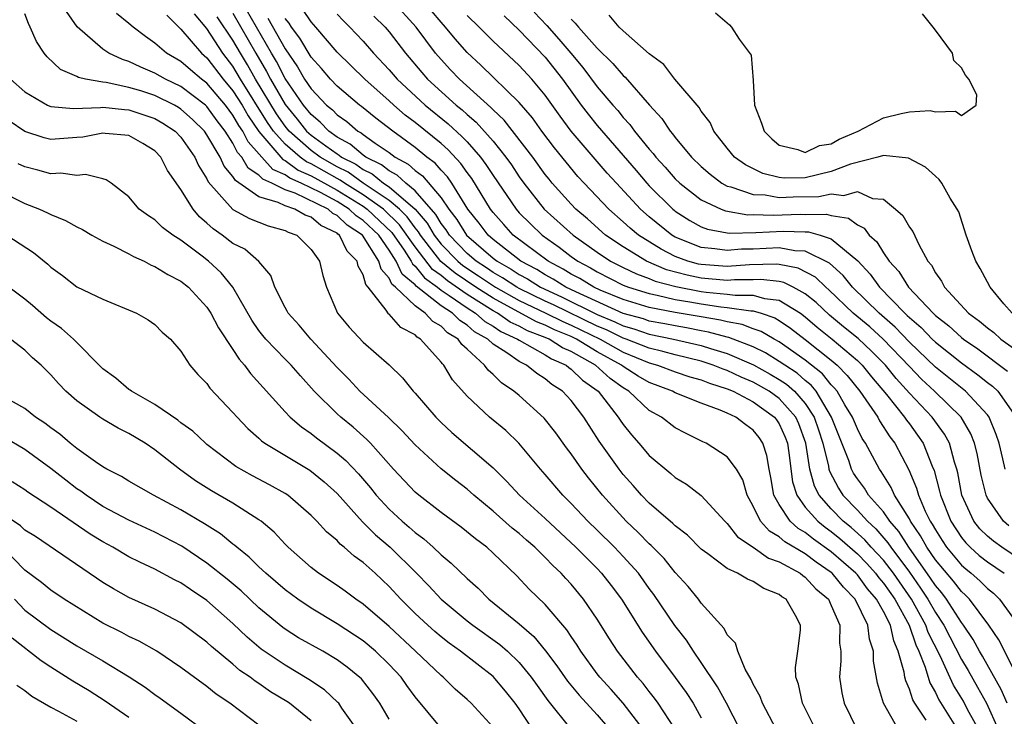
# Model space of a CAD drawing. Units: inches. Extents: x 2511000 to 2514000, y 1530000 to 1533000.
# Drawn here: x 2511869 to 2511944, y 1530258 to 1530312 of the extents above; entities that cross this region are included whole.
import ezdxf

# ---------------------------------------------------------------- set-up
doc = ezdxf.new("R2010")
doc.units = ezdxf.units.IN
doc.header["$MEASUREMENT"] = 0
doc.layers.add('LD25111530_2ft', color=112, linetype='Continuous')

msp = doc.modelspace()

# ---------------------------------------------------------------- linework, layer by layer
at = {"layer": 'LD25111530_2ft'}
for points, elevation in [([(2511942.561, 1530256.561), (2511941.481, 1530258.519), (2511941.152, 1530259.152), (2511940.394, 1530260.393), (2511939.36, 1530262.639), (2511938.454, 1530264.454), (2511938.273, 1530265), (2511937.169, 1530267), (2511935.769, 1530269), (2511935, 1530270.001), (2511934.529, 1530270.529), (2511934.067, 1530271), (2511933.574, 1530271.574), (2511932.518, 1530272.518), (2511931.923, 1530273), (2511931, 1530273.954), (2511930.068, 1530275), (2511929.702, 1530275.702), (2511929.357, 1530277), (2511929.049, 1530279), (2511928.502, 1530280.502), (2511928.279, 1530281), (2511927, 1530282.44), (2511926.222, 1530283), (2511925, 1530283.692), (2511924.074, 1530284.074), (2511923, 1530284.594), (2511922.692, 1530284.692), (2511921.928, 1530285), (2511921, 1530285.303), (2511919, 1530285.787), (2511918.059, 1530286.059), (2511917, 1530286.302), (2511915.23, 1530287), (2511915, 1530287.076), (2511913.713, 1530287.713), (2511913, 1530288.004), (2511909.634, 1530289.634), (2511909, 1530289.922), (2511907, 1530290.904), (2511906.83, 1530291), (2511905.732, 1530291.732), (2511905, 1530292.142), (2511904.491, 1530292.491), (2511903.699, 1530293), (2511903, 1530293.604), (2511901.639, 1530295), (2511901.399, 1530295.399), (2511901, 1530295.904), (2511900.603, 1530296.603), (2511899, 1530298.423), (2511898.281, 1530299), (2511897.617, 1530299.617), (2511897, 1530299.94), (2511896.423, 1530300.422), (2511895.204, 1530301), (2511895, 1530301.147), (2511894.011, 1530302.011), (2511893, 1530302.547), (2511892.365, 1530303), (2511891.703, 1530303.703), (2511891, 1530304.276), (2511890.414, 1530305), (2511889, 1530307.046), (2511888.347, 1530308.347), (2511887.955, 1530309), (2511885.649, 1530313)], 6662), ([(2511947.069, 1530269), (2511944.111, 1530271), (2511943.466, 1530271.466), (2511943, 1530271.858), (2511942.427, 1530272.427), (2511941.963, 1530273), (2511941.042, 1530275), (2511940.719, 1530276.719), (2511940.644, 1530277), (2511940.465, 1530277.535), (2511940.083, 1530279), (2511939.705, 1530279.705), (2511938.755, 1530281), (2511937, 1530282.863), (2511935.985, 1530283.985), (2511935.167, 1530285), (2511934.089, 1530286.089), (2511933.052, 1530287.052), (2511931.945, 1530287.945), (2511930.853, 1530288.853), (2511929.828, 1530289.828), (2511929, 1530290.496), (2511928.07, 1530291), (2511927.358, 1530291.359), (2511927, 1530291.428), (2511925.587, 1530291.587), (2511925, 1530291.569), (2511923.562, 1530291.562), (2511923, 1530291.522), (2511921, 1530291.692), (2511919.915, 1530291.915), (2511918.341, 1530292.341), (2511916.799, 1530293), (2511915, 1530294.095), (2511913.649, 1530295), (2511912.247, 1530296.247), (2511911.367, 1530297), (2511911, 1530297.385), (2511909.545, 1530299), (2511909.297, 1530299.297), (2511909, 1530299.678), (2511908.048, 1530301), (2511905.85, 1530303.85), (2511905, 1530304.644), (2511904.832, 1530304.832), (2511902.416, 1530307), (2511901.725, 1530307.726), (2511900.77, 1530308.771), (2511900.581, 1530309), (2511899.082, 1530311), (2511897.272, 1530313)], 6650), ([(2511926.753, 1530257), (2511925.7, 1530259), (2511925.534, 1530259.534), (2511925, 1530260.466), (2511924.84, 1530260.84), (2511924.37, 1530261.631), (2511923.803, 1530263), (2511923.634, 1530263.634), (2511923, 1530264.264), (2511922.76, 1530264.76), (2511921, 1530266.698), (2511920.778, 1530267), (2511919.983, 1530267.983), (2511919, 1530269.067), (2511918.14, 1530270.14), (2511917.144, 1530271.144), (2511917, 1530271.259), (2511916.146, 1530272.146), (2511915.234, 1530273), (2511913.405, 1530275), (2511912.331, 1530276.331), (2511911.819, 1530277), (2511911, 1530278.192), (2511910.649, 1530278.649), (2511909.813, 1530279.813), (2511908.936, 1530280.936), (2511907, 1530282.666), (2511906.602, 1530283), (2511905.637, 1530283.637), (2511905, 1530284.279), (2511904.61, 1530284.61), (2511904.335, 1530285), (2511903, 1530286.225), (2511902.585, 1530286.585), (2511902.309, 1530287), (2511901.494, 1530287.494), (2511901, 1530288.007), (2511900.369, 1530288.369), (2511899.786, 1530289), (2511899, 1530289.557), (2511897.486, 1530291), (2511897.221, 1530291.221), (2511897, 1530291.698), (2511896.383, 1530292.383), (2511896.218, 1530293), (2511894.957, 1530295), (2511893.775, 1530295.775), (2511893, 1530296.526), (2511892.679, 1530296.679), (2511892.309, 1530297), (2511889.773, 1530298.228), (2511889, 1530298.497), (2511887.981, 1530299), (2511887.3, 1530299.3), (2511887, 1530299.627), (2511886.165, 1530300.165), (2511885.677, 1530301), (2511885.356, 1530301.356), (2511885, 1530302.066), (2511884.405, 1530303), (2511883.791, 1530303.791), (2511883, 1530304.893), (2511882.886, 1530305), (2511881, 1530306.44), (2511879.813, 1530307), (2511879, 1530307.466), (2511877.914, 1530307.914), (2511877, 1530308.365), (2511876.503, 1530308.503), (2511875.455, 1530309), (2511875, 1530309.297), (2511873.015, 1530311.015), (2511872.2, 1530312.2)], 6674), ([(2511945, 1530261.644), (2511943.877, 1530263.877), (2511943.119, 1530265), (2511941.625, 1530267), (2511941.313, 1530267.313), (2511941, 1530267.59), (2511940.39, 1530268.39), (2511939, 1530270.043), (2511938.342, 1530271), (2511937.868, 1530271.868), (2511937.098, 1530273), (2511937, 1530273.198), (2511935.863, 1530275), (2511935.606, 1530275.606), (2511934.828, 1530276.827), (2511934.697, 1530277), (2511933.622, 1530279), (2511933.375, 1530279.375), (2511933, 1530280.1), (2511932.631, 1530281), (2511932.05, 1530281.95), (2511931.439, 1530283), (2511931.247, 1530283.247), (2511931, 1530283.495), (2511930.33, 1530284.33), (2511929, 1530285.395), (2511927, 1530286.793), (2511926.607, 1530287), (2511925.596, 1530287.596), (2511925, 1530287.799), (2511924.141, 1530288.14), (2511923, 1530288.329), (2511922.474, 1530288.474), (2511921, 1530288.713), (2511919, 1530289.061), (2511917, 1530289.436), (2511915, 1530290.048), (2511913.217, 1530290.783), (2511912.741, 1530291), (2511911.663, 1530291.663), (2511911, 1530292.005), (2511910.39, 1530292.391), (2511909.226, 1530293), (2511906.553, 1530295), (2511905.814, 1530295.814), (2511905, 1530296.748), (2511904.807, 1530297), (2511903.356, 1530299.356), (2511903, 1530299.828), (2511902.523, 1530300.523), (2511901.551, 1530301.551), (2511901, 1530302.039), (2511899, 1530303.671), (2511898.242, 1530304.242), (2511897.369, 1530305), (2511897, 1530305.344), (2511895.132, 1530307), (2511893, 1530309.087), (2511891.376, 1530311), (2511891, 1530311.4), (2511890.364, 1530312.364)], 6656), ([(2511944.653, 1530272.653), (2511944.24, 1530273), (2511943, 1530274.787), (2511942.895, 1530275), (2511942.533, 1530276.533), (2511942.205, 1530278.205), (2511942.006, 1530279), (2511941.726, 1530279.726), (2511940.972, 1530281), (2511938.92, 1530283), (2511937.933, 1530283.933), (2511937, 1530284.889), (2511934.995, 1530286.995), (2511933.951, 1530287.951), (2511932.686, 1530289), (2511930.81, 1530290.81), (2511930.574, 1530291), (2511929.774, 1530291.774), (2511928.458, 1530292.458), (2511927, 1530292.738), (2511926.765, 1530292.765), (2511924.708, 1530292.708), (2511923, 1530292.585), (2511921, 1530292.735), (2511920.78, 1530292.78), (2511919.981, 1530293), (2511919, 1530293.362), (2511917.913, 1530293.913), (2511916.177, 1530295), (2511915.537, 1530295.537), (2511915, 1530296.028), (2511913.892, 1530297), (2511912.009, 1530299), (2511911.523, 1530299.523), (2511910.609, 1530300.609), (2511909.717, 1530301.717), (2511908.749, 1530303), (2511908.015, 1530304.015), (2511907, 1530305.203), (2511904.063, 1530308.063), (2511903, 1530309.045), (2511902.094, 1530310.094), (2511901.34, 1530311), (2511901, 1530311.371), (2511900.259, 1530312.259)], 6648), ([(2511908.156, 1530312.156), (2511909.123, 1530311.123), (2511910.064, 1530310.064), (2511910.976, 1530309), (2511911.892, 1530307.892), (2511913, 1530306.417), (2511914.204, 1530305), (2511914.579, 1530304.579), (2511915, 1530304.045), (2511915.505, 1530303.504), (2511915.863, 1530303), (2511917, 1530301.61), (2511917.291, 1530301.291), (2511917.502, 1530301), (2511918.227, 1530300.227), (2511919, 1530299.341), (2511919.351, 1530299), (2511921, 1530297.71), (2511922.532, 1530297), (2511922.869, 1530296.869), (2511924.575, 1530296.575), (2511925, 1530296.585), (2511926.533, 1530296.533), (2511928.615, 1530296.615), (2511929, 1530296.602), (2511930.626, 1530296.626), (2511931, 1530296.521), (2511932.316, 1530296.316), (2511933, 1530295.786), (2511933.528, 1530295.528), (2511933.908, 1530295), (2511934.49, 1530294.49), (2511935, 1530293.64), (2511935.451, 1530293), (2511936.202, 1530292.202), (2511936.924, 1530291), (2511938.818, 1530289), (2511939, 1530288.829), (2511940.031, 1530288.031), (2511941, 1530287.126), (2511941.156, 1530287), (2511942.253, 1530286.253), (2511944.555, 1530284.555)], 6642), ([(2511923.968, 1530257), (2511922.948, 1530259), (2511922.262, 1530260.262), (2511921, 1530262.136), (2511920.396, 1530263), (2511919.854, 1530263.854), (2511918.971, 1530264.971), (2511917.358, 1530267.358), (2511917, 1530267.83), (2511916.167, 1530269), (2511915, 1530270.297), (2511914.333, 1530271), (2511913, 1530272.316), (2511912.282, 1530273), (2511911, 1530274.373), (2511910.365, 1530275), (2511909, 1530276.598), (2511908.635, 1530277), (2511906.977, 1530279), (2511905.968, 1530279.968), (2511904.718, 1530281), (2511903, 1530282.61), (2511901.885, 1530283.885), (2511901.21, 1530285), (2511901.098, 1530285.098), (2511901, 1530285.245), (2511899.427, 1530287), (2511899.155, 1530287.155), (2511899, 1530287.324), (2511897.913, 1530287.913), (2511897, 1530288.926), (2511896.956, 1530288.956), (2511896.778, 1530289.222), (2511895.383, 1530291), (2511895.201, 1530291.201), (2511895, 1530291.954), (2511894.621, 1530292.621), (2511894.552, 1530293), (2511893.775, 1530293.775), (2511893.184, 1530295), (2511893.073, 1530295.073), (2511893, 1530295.144), (2511891.741, 1530295.741), (2511891, 1530296.385), (2511890.54, 1530296.54), (2511889.758, 1530297), (2511889, 1530297.264), (2511888.478, 1530297.522), (2511887, 1530297.962), (2511885.194, 1530299.194), (2511885, 1530299.525), (2511884.318, 1530300.318), (2511884.01, 1530301), (2511883, 1530302.725), (2511882.806, 1530303), (2511881.894, 1530303.894), (2511881, 1530304.695), (2511880.817, 1530304.817), (2511880.494, 1530305), (2511879, 1530305.736), (2511877.908, 1530306.092), (2511877, 1530306.368), (2511875.257, 1530306.743), (2511875, 1530306.769), (2511873.658, 1530307), (2511873.121, 1530307.121), (2511873, 1530307.193), (2511871.732, 1530307.732), (2511870.717, 1530308.717), (2511870.492, 1530309), (2511869.906, 1530309.906), (2511869.408, 1530311), (2511869.269, 1530311.269), (2511869, 1530312.028)], 6676), ([(2511929.774, 1530257), (2511928.789, 1530259), (2511928.479, 1530260.479), (2511928.283, 1530261), (2511928.253, 1530261.747), (2511928.438, 1530263), (2511928.629, 1530264.629), (2511928.633, 1530265), (2511928.235, 1530265.765), (2511927.532, 1530267), (2511927.2, 1530267.199), (2511927, 1530267.376), (2511925.822, 1530267.822), (2511925, 1530268.369), (2511924.545, 1530268.545), (2511923.781, 1530269), (2511923, 1530269.359), (2511921.517, 1530270.483), (2511921, 1530270.851), (2511919.935, 1530271.935), (2511919, 1530272.645), (2511918.828, 1530272.828), (2511917, 1530274.395), (2511916.414, 1530275), (2511915.759, 1530275.759), (2511915, 1530276.597), (2511914.682, 1530277), (2511913.156, 1530279.156), (2511911.981, 1530281), (2511911, 1530282.279), (2511910.329, 1530283), (2511909.519, 1530283.519), (2511909, 1530283.963), (2511908.356, 1530284.356), (2511907.56, 1530285), (2511907, 1530285.274), (2511906.059, 1530285.941), (2511905, 1530286.612), (2511904.587, 1530287), (2511903.571, 1530287.571), (2511903, 1530288.084), (2511902.43, 1530288.43), (2511901.881, 1530289), (2511901, 1530289.578), (2511899.081, 1530291.081), (2511899, 1530291.184), (2511898.008, 1530292.008), (2511897.55, 1530293), (2511897, 1530293.849), (2511896.202, 1530295), (2511895, 1530296.133), (2511894.477, 1530296.477), (2511893.937, 1530297), (2511893, 1530297.582), (2511891.718, 1530298.281), (2511890.232, 1530299), (2511889.375, 1530299.375), (2511889, 1530299.65), (2511888.063, 1530300.063), (2511886.167, 1530302.167), (2511885.748, 1530303), (2511885.445, 1530303.445), (2511885, 1530304.225), (2511884.418, 1530305), (2511883, 1530306.692), (2511882.59, 1530307), (2511881.722, 1530307.722), (2511881, 1530308.355), (2511879.891, 1530309), (2511879, 1530309.778), (2511878.275, 1530310.275), (2511877.32, 1530311), (2511877, 1530311.282), (2511876.042, 1530312.042)], 6672), ([(2511879.907, 1530311.908), (2511881, 1530310.852), (2511882.568, 1530309), (2511883, 1530308.63), (2511884.256, 1530307), (2511885, 1530306.11), (2511885.695, 1530305), (2511886.17, 1530304.17), (2511886.977, 1530302.977), (2511888.826, 1530300.826), (2511889, 1530300.749), (2511890.009, 1530300.009), (2511891, 1530299.575), (2511893, 1530298.466), (2511895, 1530297.226), (2511895.318, 1530297), (2511897.21, 1530295.21), (2511898.153, 1530293.847), (2511898.701, 1530293), (2511898.796, 1530292.796), (2511899, 1530292.626), (2511899.716, 1530291.716), (2511900.724, 1530291), (2511901, 1530290.783), (2511901.632, 1530290.369), (2511903, 1530289.403), (2511903.653, 1530289), (2511904.362, 1530288.362), (2511905, 1530288.004), (2511905.59, 1530287.59), (2511906.886, 1530287), (2511907, 1530286.919), (2511909, 1530285.799), (2511909.486, 1530285.486), (2511910.615, 1530285), (2511910.822, 1530284.822), (2511911, 1530284.709), (2511911.861, 1530283.861), (2511913.07, 1530283), (2511914.624, 1530281), (2511914.765, 1530280.765), (2511915, 1530280.436), (2511915.636, 1530279.636), (2511916.211, 1530279), (2511917, 1530278.062), (2511918.666, 1530276.666), (2511919, 1530276.362), (2511919.859, 1530275.859), (2511921, 1530274.988), (2511922.805, 1530273), (2511923, 1530272.819), (2511923.795, 1530271.795), (2511925, 1530270.996), (2511926.173, 1530270.174), (2511927, 1530269.89), (2511928.615, 1530269), (2511928.819, 1530268.819), (2511929, 1530268.71), (2511929.812, 1530267.812), (2511930.774, 1530267), (2511931, 1530266.531), (2511931.654, 1530265), (2511931.638, 1530263.637), (2511931.733, 1530263), (2511931.74, 1530262.259), (2511931.617, 1530261), (2511931.813, 1530259.813), (2511931.987, 1530259), (2511932.955, 1530257)], 6670), ([(2511936.151, 1530257), (2511935.013, 1530259), (2511934.538, 1530260.538), (2511934.243, 1530262.243), (2511934.237, 1530263), (2511933.927, 1530263.927), (2511933.817, 1530265), (2511932.846, 1530267), (2511931.925, 1530267.925), (2511931.063, 1530269), (2511931, 1530269.055), (2511929.844, 1530269.844), (2511929, 1530270.492), (2511927.427, 1530271.427), (2511927, 1530271.807), (2511926.237, 1530272.237), (2511925.567, 1530273), (2511925, 1530274.169), (2511924.527, 1530275), (2511924.188, 1530276.188), (2511923.703, 1530277), (2511923, 1530277.967), (2511921.374, 1530279), (2511921.113, 1530279.113), (2511919.777, 1530279.777), (2511919, 1530280.193), (2511917.948, 1530281), (2511917, 1530281.521), (2511915.424, 1530283), (2511915, 1530283.256), (2511913.985, 1530283.985), (2511912.875, 1530285), (2511911, 1530286.052), (2511910.337, 1530286.337), (2511909.307, 1530287), (2511909, 1530287.133), (2511907.649, 1530287.649), (2511907, 1530288.006), (2511906.317, 1530288.317), (2511905.342, 1530289), (2511905, 1530289.186), (2511903, 1530290.436), (2511901.486, 1530291.486), (2511901, 1530291.891), (2511900.351, 1530292.351), (2511899, 1530294.096), (2511897.806, 1530295.807), (2511896.567, 1530297), (2511895, 1530298.114), (2511893.569, 1530299), (2511893.24, 1530299.24), (2511893, 1530299.359), (2511891, 1530300.486), (2511890.642, 1530300.642), (2511890.155, 1530301), (2511889, 1530302.005), (2511888.12, 1530303), (2511887.66, 1530303.66), (2511885.589, 1530307), (2511885, 1530307.988), (2511884.217, 1530309), (2511883, 1530310.887), (2511882.033, 1530312.033)], 6668), ([(2511938.288, 1530257.712), (2511937.41, 1530259), (2511937.26, 1530259.26), (2511937, 1530260.098), (2511936.721, 1530260.72), (2511936.659, 1530261), (2511936.606, 1530261.394), (2511936.149, 1530263), (2511935.795, 1530263.795), (2511935.54, 1530265), (2511935, 1530266.065), (2511934.476, 1530267), (2511933.794, 1530267.794), (2511933, 1530268.872), (2511932.885, 1530269), (2511931, 1530270.654), (2511929.631, 1530271.631), (2511929, 1530272.133), (2511928.452, 1530272.452), (2511927.837, 1530273), (2511927, 1530274.289), (2511926.591, 1530275), (2511926.353, 1530276.353), (2511926.219, 1530277), (2511926.05, 1530278.05), (2511925.739, 1530279), (2511925.443, 1530279.443), (2511925, 1530280.017), (2511924.422, 1530280.422), (2511923.661, 1530281), (2511923, 1530281.307), (2511922.448, 1530281.551), (2511921, 1530282.072), (2511919, 1530282.882), (2511918.795, 1530283), (2511917, 1530283.665), (2511916.154, 1530284.154), (2511915, 1530284.897), (2511914.875, 1530285), (2511913, 1530286.036), (2511911.403, 1530287), (2511911, 1530287.196), (2511909.719, 1530287.719), (2511909, 1530288.077), (2511908.332, 1530288.332), (2511905, 1530290.149), (2511903.677, 1530291), (2511902.08, 1530292.08), (2511900.987, 1530292.986), (2511899.409, 1530295), (2511899.261, 1530295.261), (2511899, 1530295.559), (2511898.403, 1530296.403), (2511897.789, 1530297), (2511897, 1530297.676), (2511895, 1530299.002), (2511893.845, 1530299.845), (2511893, 1530300.265), (2511891.699, 1530301), (2511891, 1530301.517), (2511889.318, 1530303), (2511889, 1530303.391), (2511888.339, 1530304.339), (2511886.743, 1530307), (2511886.11, 1530308.11), (2511885.565, 1530309), (2511885, 1530309.995), (2511883.792, 1530311.792)], 6666), ([(2511885, 1530312.07), (2511886.749, 1530309), (2511887.589, 1530307.589), (2511887.885, 1530307), (2511889, 1530305.054), (2511889.929, 1530303.929), (2511890.663, 1530303), (2511891, 1530302.703), (2511892.141, 1530301.859), (2511893, 1530301.246), (2511893.16, 1530301.161), (2511893.344, 1530301), (2511894.45, 1530300.451), (2511895, 1530300.049), (2511895.712, 1530299.712), (2511896.564, 1530299), (2511897, 1530298.711), (2511898.999, 1530296.999), (2511899.932, 1530295.932), (2511900.462, 1530295), (2511901, 1530294.313), (2511902.28, 1530293), (2511902.674, 1530292.673), (2511903.883, 1530291.883), (2511905.188, 1530291), (2511907, 1530289.98), (2511909.04, 1530289), (2511910.35, 1530288.35), (2511911, 1530288.085), (2511913.236, 1530287), (2511915, 1530286.009), (2511917, 1530285.173), (2511917.628, 1530285), (2511919, 1530284.48), (2511920.119, 1530284.119), (2511921, 1530283.881), (2511921.628, 1530283.628), (2511923, 1530283.193), (2511923.445, 1530283), (2511925, 1530282.174), (2511926.638, 1530281), (2511926.796, 1530280.796), (2511927, 1530280.49), (2511927.459, 1530279.459), (2511927.628, 1530279), (2511927.738, 1530278.262), (2511928.022, 1530276.022), (2511928.34, 1530275), (2511929, 1530274.091), (2511929.951, 1530273), (2511930.535, 1530272.535), (2511931, 1530272.208), (2511931.667, 1530271.667), (2511933, 1530270.493), (2511933.74, 1530269.74), (2511934.398, 1530269), (2511934.653, 1530268.653), (2511935, 1530268.25), (2511935.874, 1530267), (2511936.986, 1530265), (2511937.489, 1530263.489), (2511937.73, 1530263), (2511938.216, 1530261.784), (2511938.571, 1530260.571), (2511939, 1530259.825), (2511939.26, 1530259.26), (2511940.685, 1530257)], 6664), ([(2511887.691, 1530311.691), (2511889, 1530309.326), (2511889.955, 1530307.955), (2511890.505, 1530307), (2511891, 1530306.263), (2511892.2, 1530305), (2511892.641, 1530304.641), (2511893, 1530304.26), (2511893.744, 1530303.744), (2511894.599, 1530303), (2511894.861, 1530302.861), (2511895, 1530302.74), (2511895.932, 1530302.068), (2511897, 1530301.346), (2511897.467, 1530301), (2511898.474, 1530300.474), (2511899, 1530299.985), (2511899.575, 1530299.575), (2511901, 1530297.877), (2511901.596, 1530297), (2511902.215, 1530296.215), (2511902.947, 1530295), (2511905, 1530293.234), (2511905.298, 1530293), (2511906.388, 1530292.388), (2511907, 1530291.98), (2511907.641, 1530291.641), (2511908.643, 1530291), (2511910.255, 1530290.255), (2511913, 1530288.898), (2511914.348, 1530288.348), (2511915, 1530288.026), (2511915.808, 1530287.808), (2511917, 1530287.386), (2511918.876, 1530287), (2511921, 1530286.514), (2511921.723, 1530286.277), (2511923, 1530285.899), (2511925.018, 1530285.018), (2511926.31, 1530284.31), (2511927, 1530283.911), (2511927.553, 1530283.553), (2511928.169, 1530283), (2511929, 1530282.046), (2511929.691, 1530281), (2511930.024, 1530280.024), (2511930.346, 1530279), (2511930.775, 1530277.225), (2511930.809, 1530277), (2511930.849, 1530276.849), (2511931.545, 1530275.545), (2511931.894, 1530275), (2511933, 1530273.857), (2511933.769, 1530273), (2511934.416, 1530272.416), (2511935.346, 1530271.345), (2511935.564, 1530271), (2511937, 1530269.082), (2511937.867, 1530267.867), (2511938.429, 1530267), (2511939, 1530265.979), (2511939.644, 1530265), (2511941, 1530262.373), (2511941.517, 1530261.516), (2511942.244, 1530260.244), (2511942.919, 1530259), (2511943.816, 1530257)], 6660), ([(2511944.511, 1530259), (2511944.066, 1530260.067), (2511942.628, 1530262.628), (2511942.403, 1530263), (2511941.909, 1530263.908), (2511941.165, 1530265), (2511941, 1530265.213), (2511939.866, 1530267), (2511939.491, 1530267.491), (2511939, 1530268.063), (2511938.631, 1530268.631), (2511936.957, 1530271), (2511936.2, 1530272.2), (2511935.493, 1530273), (2511935, 1530273.713), (2511933.867, 1530275), (2511933.543, 1530275.543), (2511933, 1530276.26), (2511932.711, 1530276.711), (2511932.556, 1530277), (2511932.334, 1530277.667), (2511931.018, 1530281), (2511929.825, 1530283), (2511929.458, 1530283.458), (2511929, 1530283.822), (2511928.379, 1530284.38), (2511927.419, 1530285), (2511927, 1530285.298), (2511925.944, 1530285.944), (2511925, 1530286.403), (2511923.131, 1530287.131), (2511923, 1530287.153), (2511921.552, 1530287.552), (2511921, 1530287.641), (2511919.869, 1530287.869), (2511919, 1530288.019), (2511918.191, 1530288.191), (2511917, 1530288.4), (2511916.557, 1530288.557), (2511915, 1530288.975), (2511911.368, 1530290.632), (2511910.602, 1530291), (2511909.62, 1530291.62), (2511909, 1530291.945), (2511908.357, 1530292.357), (2511907.139, 1530293), (2511905, 1530294.669), (2511904.612, 1530295), (2511903.927, 1530295.927), (2511903.066, 1530297), (2511901.83, 1530299), (2511901.492, 1530299.492), (2511901, 1530300.003), (2511900.541, 1530300.542), (2511899.897, 1530301), (2511899, 1530301.739), (2511897.277, 1530303), (2511895.994, 1530303.994), (2511894.887, 1530304.887), (2511894.723, 1530305), (2511893, 1530306.462), (2511892.49, 1530307), (2511891.813, 1530307.813), (2511891, 1530308.702), (2511890.145, 1530310.145), (2511889.511, 1530311), (2511889.308, 1530311.308), (2511889, 1530311.664)], 6658), ([(2511893, 1530311.991), (2511893.484, 1530311.484), (2511893.985, 1530311), (2511894.481, 1530310.481), (2511895, 1530309.922), (2511895.799, 1530309), (2511897, 1530307.727), (2511897.619, 1530307), (2511899.77, 1530305), (2511901.553, 1530303.553), (2511902.599, 1530302.599), (2511903, 1530302.169), (2511904.026, 1530301), (2511904.445, 1530300.445), (2511905, 1530299.58), (2511906.76, 1530297), (2511907, 1530296.731), (2511907.861, 1530295.861), (2511908.767, 1530295), (2511910.079, 1530294.079), (2511911, 1530293.364), (2511911.507, 1530293), (2511912.491, 1530292.491), (2511913, 1530292.178), (2511915, 1530291.157), (2511915.4, 1530291), (2511917, 1530290.505), (2511917.608, 1530290.392), (2511919, 1530290.06), (2511920.126, 1530289.875), (2511921, 1530289.708), (2511922.514, 1530289.486), (2511923, 1530289.443), (2511924.821, 1530289.179), (2511925, 1530289.18), (2511925.615, 1530289), (2511926.649, 1530288.649), (2511927, 1530288.442), (2511927.853, 1530287.853), (2511929, 1530286.981), (2511931, 1530285.388), (2511931.451, 1530285), (2511932.222, 1530284.222), (2511933.189, 1530283), (2511934.566, 1530281), (2511934.714, 1530280.714), (2511935.49, 1530279.49), (2511935.874, 1530279), (2511936.96, 1530276.96), (2511937.554, 1530275.554), (2511937.698, 1530275), (2511938.219, 1530273.781), (2511938.604, 1530273), (2511938.764, 1530272.764), (2511939, 1530272.332), (2511939.515, 1530271.515), (2511939.859, 1530271), (2511941, 1530269.632), (2511941.334, 1530269.334), (2511941.755, 1530269), (2511942.415, 1530268.415), (2511943, 1530267.828), (2511943.461, 1530267.461), (2511943.934, 1530267), (2511945, 1530265.512)], 6654), ([(2511895.839, 1530311.839), (2511896.687, 1530311), (2511897, 1530310.637), (2511898.266, 1530309), (2511899.514, 1530307.514), (2511899.964, 1530307), (2511902.165, 1530305), (2511902.629, 1530304.628), (2511903, 1530304.283), (2511903.699, 1530303.699), (2511905, 1530302.221), (2511905.976, 1530301), (2511906.403, 1530300.403), (2511907, 1530299.487), (2511907.353, 1530299), (2511908.936, 1530297), (2511911.152, 1530295), (2511913, 1530293.682), (2511914.034, 1530293), (2511915, 1530292.512), (2511916.02, 1530292.02), (2511917, 1530291.667), (2511917.468, 1530291.468), (2511919.05, 1530291.05), (2511921, 1530290.674), (2511921.381, 1530290.619), (2511923, 1530290.474), (2511923.615, 1530290.385), (2511925, 1530290.392), (2511925.859, 1530290.141), (2511927, 1530289.994), (2511928.618, 1530289), (2511929, 1530288.725), (2511929.921, 1530287.921), (2511931.073, 1530287), (2511933, 1530285.354), (2511933.366, 1530285), (2511934.099, 1530284.099), (2511935.253, 1530282.746), (2511936.638, 1530281), (2511936.776, 1530280.777), (2511937, 1530280.491), (2511937.628, 1530279.627), (2511938.064, 1530279), (2511938.755, 1530277.245), (2511938.904, 1530276.904), (2511939.326, 1530275.326), (2511939.386, 1530275), (2511940.177, 1530273), (2511941, 1530271.741), (2511941.332, 1530271.332), (2511941.665, 1530271), (2511942.37, 1530270.37), (2511943, 1530269.872), (2511944.301, 1530269)], 6652), ([(2511944.369, 1530277), (2511944.196, 1530277.803), (2511943.896, 1530279), (2511943.681, 1530279.681), (2511943.131, 1530281), (2511943, 1530281.176), (2511941.322, 1530283), (2511939, 1530284.858), (2511937, 1530286.775), (2511935.915, 1530287.915), (2511934.669, 1530289), (2511932.639, 1530291), (2511931.904, 1530291.904), (2511930.854, 1530292.854), (2511929, 1530293.765), (2511928.205, 1530293.795), (2511927, 1530294.02), (2511925, 1530293.932), (2511924.086, 1530293.915), (2511923, 1530293.817), (2511922.042, 1530293.958), (2511921, 1530294.058), (2511919, 1530294.844), (2511918.729, 1530295), (2511917, 1530296.404), (2511916.321, 1530297), (2511914.476, 1530299), (2511913.779, 1530299.779), (2511912.845, 1530300.846), (2511911.003, 1530303), (2511910.147, 1530304.147), (2511909, 1530305.77), (2511907.977, 1530307), (2511907, 1530308.046), (2511905, 1530309.925), (2511903.926, 1530311), (2511903, 1530311.9)], 6646), ([(2511905.861, 1530311.861), (2511907, 1530310.777), (2511909, 1530308.697), (2511910.34, 1530307), (2511911.774, 1530305), (2511912.301, 1530304.301), (2511913, 1530303.432), (2511915.985, 1530299.985), (2511916.809, 1530299), (2511917, 1530298.793), (2511918.811, 1530297), (2511918.914, 1530296.914), (2511919, 1530296.846), (2511920.127, 1530296.127), (2511921, 1530295.653), (2511921.47, 1530295.47), (2511923, 1530295.192), (2511923.164, 1530295.164), (2511925.196, 1530295.196), (2511927.304, 1530295.304), (2511929, 1530295.246), (2511929.25, 1530295.25), (2511930.14, 1530295), (2511931, 1530294.727), (2511933.032, 1530293.032), (2511933.992, 1530291.992), (2511934.697, 1530291), (2511936.647, 1530289), (2511936.836, 1530288.836), (2511937, 1530288.662), (2511937.897, 1530287.897), (2511938.755, 1530287), (2511939, 1530286.766), (2511941, 1530285.184), (2511942.272, 1530284.272), (2511943, 1530283.68), (2511943.388, 1530283.388), (2511943.793, 1530283), (2511945, 1530281.285)], 6644), ([(2511911, 1530311.602), (2511911.317, 1530311.317), (2511911.562, 1530311), (2511913, 1530309.382), (2511914.213, 1530308.212), (2511915, 1530307.271), (2511915.15, 1530307.15), (2511917.026, 1530305), (2511917.971, 1530303.971), (2511918.607, 1530303), (2511918.795, 1530302.795), (2511919, 1530302.51), (2511920.257, 1530301), (2511921, 1530300.279), (2511921.684, 1530299.684), (2511922.589, 1530299), (2511923, 1530298.776), (2511923.281, 1530298.719), (2511925, 1530298.13), (2511925.905, 1530298.095), (2511927, 1530297.904), (2511928.055, 1530297.945), (2511930.031, 1530297.969), (2511931, 1530298.183), (2511931.955, 1530298.045), (2511933, 1530298.352), (2511934.167, 1530297.833), (2511935, 1530297.759), (2511935.937, 1530297), (2511936.504, 1530296.504), (2511937, 1530295.627), (2511937.273, 1530295.273), (2511937.719, 1530294.281), (2511938.427, 1530293), (2511938.694, 1530292.694), (2511939, 1530292.105), (2511939.459, 1530291.459), (2511939.689, 1530291), (2511941.556, 1530289), (2511942.396, 1530288.396), (2511943, 1530287.863), (2511943.503, 1530287.504), (2511944.039, 1530287), (2511945, 1530286.317)], 6640), ([(2511944.893, 1530289), (2511944.272, 1530289.728), (2511943.223, 1530291), (2511943, 1530291.386), (2511942.448, 1530292.448), (2511942.105, 1530293), (2511941.794, 1530293.794), (2511941.37, 1530295), (2511940.791, 1530296.791), (2511940.688, 1530297), (2511940.148, 1530297.853), (2511939.505, 1530299), (2511939.292, 1530299.292), (2511939, 1530299.531), (2511938.237, 1530300.237), (2511936.932, 1530300.932), (2511935, 1530301.13), (2511934.581, 1530301), (2511932.464, 1530300.464), (2511931, 1530299.891), (2511929, 1530299.402), (2511927.381, 1530299.381), (2511927, 1530299.426), (2511925.744, 1530299.744), (2511924.4, 1530300.4), (2511923.564, 1530301), (2511923, 1530301.682), (2511921.956, 1530303), (2511921.674, 1530303.674), (2511921, 1530304.538), (2511920.832, 1530304.832), (2511918.973, 1530307), (2511918.117, 1530308.117), (2511917, 1530308.945), (2511915, 1530310.703), (2511914.689, 1530311), (2511913.919, 1530311.919)], 6638), ([(2511922.101, 1530312.101), (2511923.183, 1530311.183), (2511923.338, 1530311), (2511923.925, 1530310.075), (2511924.843, 1530308.843), (2511925, 1530306.892), (2511925.105, 1530305), (2511925.625, 1530303.625), (2511925.831, 1530303), (2511926.414, 1530302.414), (2511927, 1530301.923), (2511928.42, 1530301.581), (2511929, 1530301.366), (2511930.104, 1530301.897), (2511931, 1530302.036), (2511931.605, 1530302.395), (2511933.062, 1530303), (2511935, 1530304.015), (2511936.368, 1530304.368), (2511937, 1530304.486), (2511938.594, 1530304.594), (2511939, 1530304.495), (2511940.549, 1530304.549), (2511941, 1530304.21), (2511942.143, 1530305), (2511942.196, 1530305.804), (2511941.569, 1530307), (2511941.315, 1530307.315), (2511941, 1530307.861), (2511940.426, 1530308.426), (2511940.32, 1530309), (2511939, 1530310.754), (2511938.835, 1530311), (2511938.02, 1530312.02)], 6636), ([(2511867.891, 1530307), (2511869, 1530306.02), (2511870.744, 1530305), (2511870.918, 1530304.918), (2511871, 1530304.893), (2511872.732, 1530304.732), (2511874.814, 1530304.814), (2511875, 1530304.84), (2511876.668, 1530304.668), (2511877, 1530304.651), (2511879, 1530303.968), (2511879.618, 1530303.618), (2511880.547, 1530303), (2511881, 1530302.526), (2511882.063, 1530301), (2511882.355, 1530300.355), (2511883, 1530299.325), (2511883.101, 1530299.101), (2511884.986, 1530296.986), (2511886.282, 1530296.282), (2511887.711, 1530295.711), (2511889, 1530295.365), (2511889.23, 1530295.23), (2511889.913, 1530295), (2511891, 1530293.887), (2511891.642, 1530293), (2511891.898, 1530291.898), (2511892.177, 1530291), (2511893.033, 1530289), (2511893.932, 1530287.932), (2511895, 1530286.782), (2511897, 1530285.034), (2511898.038, 1530284.038), (2511898.848, 1530283), (2511899, 1530282.842), (2511900.584, 1530281), (2511901, 1530280.585), (2511901.825, 1530279.825), (2511905, 1530277.099), (2511906.063, 1530276.063), (2511907.034, 1530275), (2511909, 1530273.2), (2511911.36, 1530271), (2511913, 1530269.362), (2511913.343, 1530269), (2511914.068, 1530268.067), (2511914.861, 1530267), (2511916.461, 1530264.461), (2511917.494, 1530263), (2511918.991, 1530260.991), (2511919.828, 1530259.828), (2511920.368, 1530259), (2511921, 1530257.895)], 6678), ([(2511919, 1530257.017), (2511917.687, 1530259), (2511917.403, 1530259.404), (2511917, 1530259.902), (2511916.527, 1530260.528), (2511916.102, 1530261), (2511914.572, 1530263), (2511913.95, 1530263.95), (2511913, 1530265.476), (2511911.96, 1530267), (2511911, 1530268.151), (2511910.588, 1530268.588), (2511910.226, 1530269), (2511909.587, 1530269.587), (2511909, 1530270.213), (2511908.202, 1530271), (2511907.553, 1530271.553), (2511907, 1530272.051), (2511906.465, 1530272.465), (2511905, 1530273.77), (2511903.515, 1530275), (2511903, 1530275.461), (2511902.128, 1530276.128), (2511901, 1530277.032), (2511899, 1530278.883), (2511897.99, 1530279.99), (2511896.967, 1530280.967), (2511894.761, 1530283), (2511893.917, 1530283.917), (2511893, 1530284.828), (2511890.985, 1530287), (2511890.079, 1530288.079), (2511889.231, 1530289), (2511889.162, 1530289.162), (2511889, 1530289.436), (2511888.213, 1530291), (2511887.899, 1530291.899), (2511886.979, 1530292.979), (2511885.912, 1530293.912), (2511885, 1530294.366), (2511884.177, 1530295), (2511883.476, 1530295.476), (2511883, 1530295.935), (2511882.416, 1530296.416), (2511881.939, 1530297), (2511881, 1530298.523), (2511879.974, 1530299.975), (2511879.457, 1530301), (2511879, 1530301.478), (2511878.062, 1530302.062), (2511877, 1530302.672), (2511875.177, 1530302.823), (2511875, 1530302.853), (2511873.455, 1530302.545), (2511873, 1530302.502), (2511871, 1530302.367), (2511870.486, 1530302.486), (2511869, 1530302.967), (2511867.784, 1530303.784)], 6680), ([(2511916.546, 1530257), (2511915, 1530258.999), (2511914.072, 1530260.072), (2511913.212, 1530261), (2511913, 1530261.278), (2511911.742, 1530263), (2511911.464, 1530263.464), (2511911, 1530264.131), (2511910.662, 1530264.662), (2511909, 1530266.597), (2511907.783, 1530267.783), (2511906.812, 1530268.812), (2511905, 1530270.549), (2511904.504, 1530271), (2511903.642, 1530271.642), (2511902.545, 1530272.545), (2511901, 1530273.683), (2511899.28, 1530275), (2511899, 1530275.236), (2511897.351, 1530277), (2511895.561, 1530279), (2511895.288, 1530279.288), (2511894.228, 1530280.228), (2511893.283, 1530281), (2511893, 1530281.261), (2511891.254, 1530283), (2511890.178, 1530284.178), (2511889.471, 1530285), (2511889, 1530285.47), (2511887.527, 1530287), (2511887.286, 1530287.287), (2511887, 1530287.671), (2511886.454, 1530288.454), (2511885.001, 1530291.002), (2511884.102, 1530292.102), (2511883.109, 1530293), (2511882.622, 1530293.378), (2511881, 1530294.605), (2511880.367, 1530295), (2511879.583, 1530295.583), (2511879, 1530296.171), (2511878.499, 1530296.499), (2511877.789, 1530297), (2511877, 1530297.94), (2511875.625, 1530299), (2511875.256, 1530299.256), (2511875, 1530299.334), (2511873.67, 1530299.67), (2511873, 1530299.583), (2511871.762, 1530299.762), (2511871, 1530299.708), (2511870, 1530300), (2511869, 1530300.251), (2511868.494, 1530300.494)], 6682), ([(2511867, 1530298.424), (2511869, 1530297.437), (2511870.119, 1530297), (2511870.731, 1530296.731), (2511871, 1530296.578), (2511872.127, 1530296.127), (2511873, 1530295.635), (2511873.428, 1530295.428), (2511874.159, 1530295), (2511875, 1530294.538), (2511875.847, 1530294.153), (2511877, 1530293.565), (2511877.363, 1530293.363), (2511878.172, 1530293), (2511878.707, 1530292.707), (2511879, 1530292.603), (2511879.982, 1530291.982), (2511881, 1530291.464), (2511881.573, 1530291), (2511883, 1530289.454), (2511883.301, 1530289), (2511883.877, 1530287.877), (2511885, 1530286.197), (2511885.469, 1530285.469), (2511885.897, 1530285), (2511886.357, 1530284.357), (2511889, 1530281.406), (2511889.386, 1530281), (2511890.258, 1530280.258), (2511891, 1530279.758), (2511891.417, 1530279.417), (2511893, 1530278.247), (2511893.675, 1530277.674), (2511894.646, 1530276.646), (2511895.572, 1530275.572), (2511896.02, 1530275), (2511897, 1530273.94), (2511898.014, 1530273), (2511898.551, 1530272.551), (2511899, 1530272.135), (2511899.661, 1530271.661), (2511900.398, 1530271), (2511901, 1530270.423), (2511901.783, 1530269.783), (2511903, 1530268.597), (2511903.847, 1530267.846), (2511904.679, 1530267), (2511907, 1530265.103), (2511908.131, 1530264.131), (2511909.031, 1530263.031), (2511909.892, 1530261.892), (2511910.708, 1530260.708), (2511911.617, 1530259.617), (2511913, 1530258.101), (2511913.953, 1530257)], 6684), ([(2511867.616, 1530295), (2511869.667, 1530293.667), (2511870.772, 1530292.773), (2511871, 1530292.535), (2511871.905, 1530291.904), (2511873, 1530291.037), (2511875, 1530290.072), (2511877.579, 1530289), (2511878.485, 1530288.484), (2511879, 1530288.128), (2511879.553, 1530287.553), (2511880.207, 1530287), (2511881, 1530286.085), (2511881.676, 1530285), (2511882.286, 1530284.286), (2511883, 1530283.583), (2511883.228, 1530283.228), (2511885, 1530281.376), (2511885.314, 1530281), (2511886.131, 1530280.131), (2511887, 1530279.379), (2511887.191, 1530279.192), (2511887.455, 1530279), (2511890.92, 1530276.92), (2511892.021, 1530276.021), (2511893, 1530275.139), (2511894.963, 1530272.963), (2511895.955, 1530271.955), (2511897.083, 1530271), (2511899.109, 1530269), (2511900.045, 1530268.045), (2511901.01, 1530267), (2511903, 1530265.347), (2511903.442, 1530265), (2511905.523, 1530263.523), (2511906.117, 1530263), (2511907, 1530262.145), (2511907.935, 1530261), (2511908.373, 1530260.372), (2511909.215, 1530259.215), (2511910.984, 1530257)], 6686), ([(2511908.038, 1530257), (2511907, 1530258.582), (2511906.705, 1530259), (2511905.942, 1530259.942), (2511905, 1530261.057), (2511902.5, 1530263), (2511901.62, 1530263.62), (2511901, 1530264.1), (2511900.515, 1530264.515), (2511899.968, 1530265), (2511899, 1530265.917), (2511897.915, 1530267), (2511897, 1530267.993), (2511895.923, 1530269), (2511895, 1530269.837), (2511894.318, 1530270.318), (2511893.548, 1530271), (2511893.238, 1530271.237), (2511893, 1530271.511), (2511892.184, 1530272.184), (2511891.449, 1530273), (2511891, 1530273.453), (2511889.219, 1530275), (2511889, 1530275.144), (2511887.813, 1530275.813), (2511886.5, 1530276.5), (2511885.22, 1530277.22), (2511883, 1530278.899), (2511882.875, 1530279), (2511881.916, 1530279.916), (2511881, 1530280.568), (2511880.762, 1530280.762), (2511879, 1530281.979), (2511877.186, 1530283), (2511877.088, 1530283.088), (2511877, 1530283.138), (2511875.992, 1530283.992), (2511875, 1530284.716), (2511872.745, 1530287), (2511871.829, 1530287.829), (2511871, 1530288.385), (2511870.656, 1530288.656), (2511869.593, 1530289.593), (2511869, 1530290.07), (2511867.776, 1530291)], 6688), ([(2511905, 1530257.164), (2511903.317, 1530259), (2511903, 1530259.3), (2511902.092, 1530260.092), (2511901.166, 1530261), (2511901, 1530261.13), (2511899.04, 1530263), (2511897, 1530264.9), (2511895, 1530266.635), (2511894.457, 1530267), (2511893.625, 1530267.625), (2511893, 1530268.065), (2511891.584, 1530269), (2511891, 1530269.45), (2511889.232, 1530271), (2511889, 1530271.233), (2511888.154, 1530272.154), (2511887.159, 1530273), (2511887, 1530273.118), (2511885, 1530274.379), (2511883.341, 1530275.34), (2511882.116, 1530276.116), (2511880.887, 1530277), (2511879, 1530278.497), (2511878.243, 1530279), (2511877, 1530279.745), (2511876.162, 1530280.163), (2511875, 1530280.844), (2511874.761, 1530281), (2511873, 1530282.262), (2511872.161, 1530283), (2511871.588, 1530283.588), (2511871, 1530284.268), (2511870.248, 1530285), (2511869.574, 1530285.574), (2511869, 1530286.163), (2511867.901, 1530287)], 6690), ([(2511901, 1530257.087), (2511899, 1530259.493), (2511898.361, 1530260.361), (2511897.92, 1530261), (2511897, 1530261.978), (2511895.949, 1530263), (2511895, 1530263.793), (2511893, 1530265.122), (2511891, 1530266.311), (2511889.982, 1530267), (2511889, 1530267.732), (2511887.532, 1530269), (2511887, 1530269.503), (2511886.249, 1530270.249), (2511885.297, 1530271), (2511885.146, 1530271.146), (2511885, 1530271.246), (2511884.032, 1530272.032), (2511882.798, 1530272.798), (2511881, 1530273.869), (2511878.879, 1530275), (2511877, 1530276.076), (2511876.437, 1530276.437), (2511875.312, 1530277), (2511875, 1530277.185), (2511874.425, 1530277.575), (2511873, 1530278.594), (2511872.488, 1530279), (2511871.689, 1530279.689), (2511871, 1530280.175), (2511870.54, 1530280.54), (2511869.829, 1530281), (2511869, 1530281.668), (2511867.491, 1530282.509)], 6692), ([(2511897, 1530257.791), (2511896.29, 1530259), (2511895.759, 1530259.759), (2511894.878, 1530260.878), (2511893.781, 1530261.781), (2511893, 1530262.346), (2511891.896, 1530263), (2511890.044, 1530264.044), (2511889, 1530264.69), (2511888.82, 1530264.82), (2511887, 1530266.341), (2511885.64, 1530267.64), (2511884.555, 1530268.555), (2511883, 1530269.788), (2511881.077, 1530271.077), (2511879, 1530272.155), (2511877, 1530273.075), (2511875, 1530274.146), (2511873.705, 1530275), (2511873.305, 1530275.305), (2511873, 1530275.498), (2511872.148, 1530276.148), (2511871, 1530277.064), (2511869, 1530278.52), (2511867.429, 1530279.429)], 6694), ([(2511894.513, 1530257), (2511893.372, 1530258.628), (2511893.129, 1530259), (2511893.072, 1530259.072), (2511892.045, 1530260.045), (2511890.842, 1530260.842), (2511889, 1530261.93), (2511887.164, 1530263.164), (2511886.083, 1530264.083), (2511885, 1530265.143), (2511883, 1530266.919), (2511881.741, 1530267.741), (2511881, 1530268.261), (2511880.503, 1530268.503), (2511879, 1530269.318), (2511877.843, 1530269.843), (2511877, 1530270.269), (2511875.762, 1530271), (2511875, 1530271.409), (2511874.01, 1530272.009), (2511871, 1530274.092), (2511869.231, 1530275.231), (2511869, 1530275.408), (2511868.021, 1530276.021)], 6696), ([(2511891, 1530257.65), (2511889.339, 1530259), (2511889.14, 1530259.14), (2511887.892, 1530259.892), (2511887, 1530260.512), (2511886.699, 1530260.699), (2511886.323, 1530261), (2511885.533, 1530261.533), (2511885, 1530262.003), (2511883.361, 1530263.361), (2511883, 1530263.71), (2511881, 1530265.192), (2511879, 1530266.243), (2511877, 1530267.147), (2511875.808, 1530267.808), (2511875, 1530268.296), (2511869.817, 1530271.818), (2511869, 1530272.326), (2511868.661, 1530272.661), (2511867, 1530273.755)], 6698), ([(2511887, 1530257.315), (2511884.756, 1530259), (2511883.713, 1530259.713), (2511883, 1530260.294), (2511881, 1530261.766), (2511879.134, 1530263), (2511877.778, 1530263.778), (2511877, 1530264.137), (2511876.443, 1530264.443), (2511875, 1530265.173), (2511872.028, 1530267), (2511871, 1530267.689), (2511870.279, 1530268.278), (2511869, 1530269.229), (2511867.274, 1530271)], 6700), ([(2511868.212, 1530267), (2511869, 1530266.169), (2511871, 1530264.685), (2511873, 1530263.432), (2511875, 1530262.257), (2511877.029, 1530261.029), (2511878.248, 1530260.248), (2511879, 1530259.679), (2511879.404, 1530259.404), (2511881, 1530258.252), (2511882.849, 1530256.849)], 6702), ([(2511877, 1530257.902), (2511875.177, 1530259.177), (2511873.953, 1530259.953), (2511872.693, 1530260.693), (2511871, 1530261.768), (2511870.265, 1530262.265), (2511868.02, 1530264.02)], 6704), ([(2511868.389, 1530260.389), (2511869, 1530259.982), (2511869.547, 1530259.547), (2511871, 1530258.715), (2511871.592, 1530258.408), (2511873, 1530257.63)], 6706)]:
    msp.add_lwpolyline(points, dxfattribs=dict(at, elevation=elevation))

doc.saveas('drawing.dxf')
